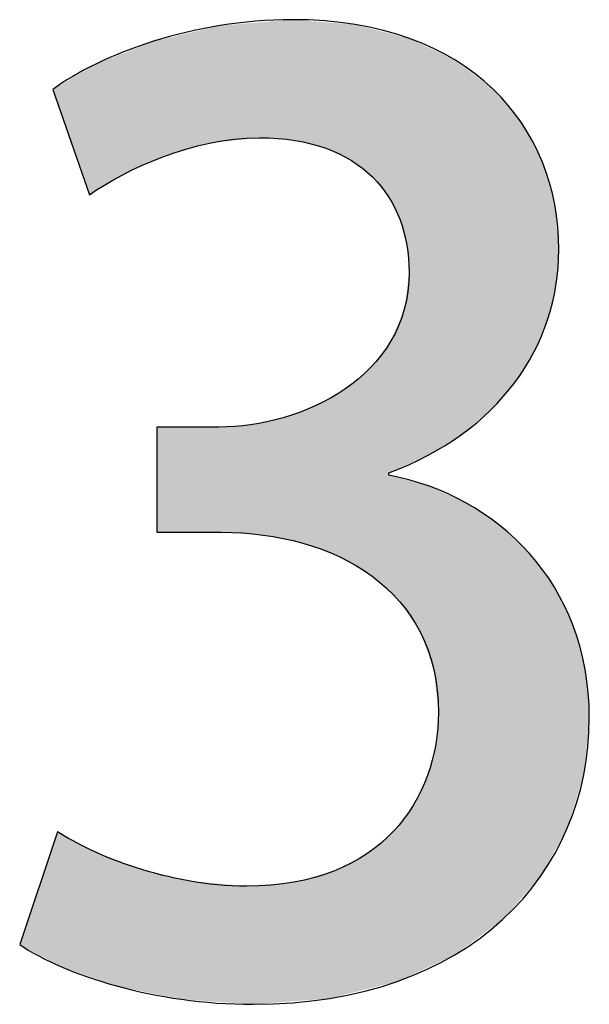
# Model space of a CAD drawing. Extents: x 10 to 201, y 8 to 289.
# Drawn here: x 186 to 187, y 122 to 125 of the extents above; entities that cross this region are included whole.
import ezdxf

# ---------------------------------------------------------------- set-up
doc = ezdxf.new("R2010")
doc.units = 0
doc.layers.add('邡陀郼腅荥荌荘荧', color=7, linetype='CONTINUOUS')

# ---------------------------------------------------------------- blocks, each defined once
blk = doc.blocks.new('*U187')
at = {"layer": '邡陀郼腅荥荌荘荧', "color": 29}
for points in [[(186.5152, 124.3966), (186.495, 124.663), (186.5152, 124.6647)], [(186.5152, 124.3966), (186.5152, 124.6647), (186.5185, 124.3963)], [(186.3312, 124.3903), (186.2849, 124.6351), (186.3312, 124.646)], [(186.3515, 124.3925), (186.3312, 124.646), (186.3515, 124.6509)], [(186.3541, 124.3927), (186.3515, 124.6509), (186.3541, 124.6515)], [(186.3571, 124.393), (186.3541, 124.6515), (186.3571, 124.6517)], [(186.4136, 124.3991), (186.3571, 124.6517), (186.4136, 124.6563)], [(186.4223, 124.4), (186.4136, 124.6563), (186.4223, 124.6571)], [(186.428, 124.4007), (186.4223, 124.6571), (186.428, 124.6575)], [(186.4418, 124.4021), (186.428, 124.6575), (186.4418, 124.6586)], [(186.45, 124.4015), (186.4418, 124.6586), (186.45, 124.6593)], [(186.4418, 124.4021), (186.4418, 124.6586), (186.45, 124.4015)], [(186.495, 124.3981), (186.45, 124.6593), (186.495, 124.663)], [(186.45, 124.4015), (186.45, 124.6593), (186.495, 124.3981)], [(186.495, 124.3981), (186.495, 124.663), (186.5152, 124.3966)], [(186.5185, 124.3963), (186.5185, 124.6644), (186.521, 124.3961)], [(186.521, 124.3961), (186.521, 124.6642), (186.5386, 124.3916)], [(186.5386, 124.3916), (186.5386, 124.6628), (186.5659, 124.3847)], [(186.5659, 124.3847), (186.5659, 124.6607), (186.5891, 124.3788)], [(186.5891, 124.3788), (186.5891, 124.6589), (186.5986, 124.3743)], [(186.5986, 124.3743), (186.5986, 124.6582), (186.6075, 124.37)], [(186.6075, 124.37), (186.6075, 124.6575), (186.6203, 124.3639)], [(186.6203, 124.3639), (186.6203, 124.6565), (186.6318, 124.3584)], [(186.6318, 124.3584), (186.6318, 124.6556), (186.6464, 124.3514)], [(186.6464, 124.3514), (186.6464, 124.6545), (186.6549, 124.3448)], [(186.6549, 124.3448), (186.6549, 124.6538), (186.681, 124.3243)], [(186.681, 124.3243), (186.681, 124.6471), (186.6891, 124.3181)], [(186.6891, 124.3181), (186.6891, 124.6451), (186.6927, 124.3152)], [(186.6927, 124.3152), (186.6927, 124.6442), (186.6929, 124.315)], [(186.6929, 124.315), (186.6929, 124.6441), (186.7289, 124.2708)], [(186.2274, 124.3599), (186.2134, 124.6182), (186.2274, 124.6215)], [(186.2683, 124.3719), (186.2274, 124.6215), (186.2683, 124.6312)], [(186.2849, 124.3768), (186.2683, 124.6312), (186.2849, 124.6351)], [(186.7289, 124.2708), (186.7289, 124.6349), (186.7298, 124.269)], [(186.7298, 124.269), (186.7298, 124.6347), (186.7343, 124.2601)], [(186.7343, 124.2601), (186.7343, 124.6335), (186.7398, 124.2491)], [(186.7398, 124.2491), (186.7398, 124.6321), (186.7483, 124.2322)], [(186.7483, 124.2322), (186.7483, 124.6299), (186.7533, 124.2222)], [(186.7533, 124.2222), (186.7533, 124.6287), (186.7544, 124.22)], [(186.7544, 124.22), (186.7544, 124.6284), (186.7639, 124.1846)], [(186.7639, 124.1846), (186.7639, 124.6259), (186.7696, 124.1637)], [(186.7696, 124.1637), (186.7696, 124.6245), (186.7746, 124.1031)], [(186.1666, 124.3326), (186.1363, 124.5891), (186.1666, 124.6009)], [(186.2063, 124.3505), (186.1666, 124.6009), (186.2063, 124.6165)], [(186.2134, 124.3536), (186.2063, 124.6165), (186.2134, 124.6182)], [(186.124, 124.3116), (186.0797, 124.5668), (186.124, 124.5842)], [(186.1363, 124.319), (186.124, 124.5842), (186.1363, 124.5891)], [(186.0639, 124.2754), (186.0019, 124.5209), (186.0639, 124.5575)], [(186.0666, 124.277), (186.0639, 124.5575), (186.0666, 124.5591)], [(186.0797, 124.2849), (186.0666, 124.5591), (186.0797, 124.5668)], [(185.9932, 124.4777), (185.9822, 124.5093), (185.9932, 124.5158)], [(186.0019, 124.453), (185.9932, 124.5158), (186.0019, 124.5209)], [(185.9932, 124.4777), (185.9932, 124.5158), (186.0019, 124.453)], [(186.0019, 124.453), (186.0019, 124.5209), (186.0639, 124.2754)], [(186.7746, 123.6773), (186.7696, 124.0644), (186.7746, 124.1031)], [(186.7696, 123.6751), (186.7639, 124.0211), (186.7696, 124.0644)], [(186.7639, 123.6725), (186.7544, 123.9983), (186.7639, 124.0211)], [(186.7533, 123.6678), (186.7483, 123.9838), (186.7533, 123.9958)], [(186.7544, 123.6683), (186.7533, 123.9958), (186.7544, 123.9983)], [(186.7483, 123.6655), (186.7398, 123.9637), (186.7483, 123.9838)], [(186.7289, 123.3939), (186.6929, 123.8963), (186.7289, 123.9434)], [(186.7298, 123.393), (186.7289, 123.9434), (186.7298, 123.9447)], [(186.7289, 123.3939), (186.7289, 123.9434), (186.7298, 123.393)], [(186.7343, 123.6593), (186.7298, 123.9447), (186.7343, 123.9505)], [(186.7398, 123.6618), (186.7343, 123.9505), (186.7398, 123.9637)], [(186.681, 123.4342), (186.6549, 123.8625), (186.681, 123.8845)], [(186.6891, 123.4294), (186.681, 123.8845), (186.6891, 123.8913)], [(186.681, 123.4342), (186.681, 123.8845), (186.6891, 123.4294)], [(186.6927, 123.4273), (186.6891, 123.8913), (186.6927, 123.896)], [(186.6891, 123.4294), (186.6891, 123.8913), (186.6927, 123.4273)], [(186.6929, 123.427), (186.6927, 123.896), (186.6929, 123.8963)], [(186.6927, 123.4273), (186.6927, 123.896), (186.6929, 123.427)], [(186.6929, 123.427), (186.6929, 123.8963), (186.7289, 123.3939)], [(186.6464, 123.4548), (186.6318, 123.8432), (186.6464, 123.8554)], [(186.6549, 123.4498), (186.6464, 123.8554), (186.6549, 123.8625)], [(186.6464, 123.4548), (186.6464, 123.8554), (186.6549, 123.4498)], [(186.6549, 123.4498), (186.6549, 123.8625), (186.681, 123.4342)], [(186.6203, 123.4704), (186.6075, 123.8295), (186.6203, 123.8367)], [(186.6318, 123.4635), (186.6203, 123.8367), (186.6318, 123.8432)], [(186.6203, 123.4704), (186.6203, 123.8367), (186.6318, 123.4635)], [(186.6318, 123.4635), (186.6318, 123.8432), (186.6464, 123.4548)], [(186.5891, 123.482), (186.5659, 123.8061), (186.5891, 123.8191)], [(186.5986, 123.4785), (186.5891, 123.8191), (186.5986, 123.8245)], [(186.5891, 123.482), (186.5891, 123.8191), (186.5986, 123.4785)], [(186.6075, 123.4752), (186.5986, 123.8245), (186.6075, 123.8295)], [(186.5986, 123.4785), (186.5986, 123.8245), (186.6075, 123.4752)], [(186.6075, 123.4752), (186.6075, 123.8295), (186.6203, 123.4704)], [(186.521, 123.5045), (186.5185, 123.7885), (186.521, 123.7894)], [(186.5386, 123.5009), (186.521, 123.7894), (186.5386, 123.7959)], [(186.521, 123.5045), (186.521, 123.7894), (186.5386, 123.5009)], [(186.5659, 123.4907), (186.5386, 123.7959), (186.5659, 123.8061)], [(186.5386, 123.5009), (186.5386, 123.7959), (186.5659, 123.4907)], [(186.5659, 123.4907), (186.5659, 123.8061), (186.5891, 123.482)], [(186.4418, 123.5195), (186.428, 123.7653), (186.4418, 123.7683)], [(186.45, 123.519), (186.4418, 123.7683), (186.45, 123.7701)], [(186.4418, 123.5195), (186.4418, 123.7683), (186.45, 123.519)], [(186.495, 123.5098), (186.45, 123.7701), (186.495, 123.7798)], [(186.45, 123.519), (186.45, 123.7701), (186.495, 123.5098)], [(186.5152, 123.5057), (186.495, 123.7798), (186.5152, 123.7873)], [(186.495, 123.5098), (186.495, 123.7798), (186.5152, 123.5057)], [(186.5185, 123.505), (186.5152, 123.7873), (186.5185, 123.7885)], [(186.5152, 123.5057), (186.5152, 123.7873), (186.5185, 123.505)], [(186.5185, 123.505), (186.5185, 123.7885), (186.521, 123.5045)], [(186.3541, 123.525), (186.3515, 123.7589), (186.3541, 123.7591)], [(186.3571, 123.525), (186.3541, 123.7591), (186.3571, 123.7593)], [(186.4136, 123.5214), (186.3571, 123.7593), (186.4136, 123.7635)], [(186.3571, 123.525), (186.3571, 123.7593), (186.4136, 123.5214)], [(186.4223, 123.5208), (186.4136, 123.7635), (186.4223, 123.7641)], [(186.4136, 123.5214), (186.4136, 123.7635), (186.4223, 123.5208)], [(186.428, 123.5204), (186.4223, 123.7641), (186.428, 123.7653)], [(186.4223, 123.5208), (186.4223, 123.7641), (186.428, 123.5204)], [(186.428, 123.5204), (186.428, 123.7653), (186.4418, 123.5195)], [(186.7298, 123.393), (186.7298, 123.6518), (186.7343, 123.3889)], [(186.7343, 123.3889), (186.7343, 123.6506), (186.7398, 123.3838)], [(186.7398, 123.3838), (186.7398, 123.6491), (186.7483, 123.376)], [(186.7483, 123.376), (186.7483, 123.6468), (186.7533, 123.3713)], [(186.7533, 123.3713), (186.7533, 123.6454), (186.7544, 123.3697)], [(186.7544, 123.3697), (186.7544, 123.6451), (186.7639, 123.3555)], [(186.7639, 123.3555), (186.7639, 123.6425), (186.7696, 123.3471)], [(186.7696, 123.3471), (186.7696, 123.641), (186.7746, 123.3396)], [(186.7746, 123.3396), (186.7746, 123.6397), (186.7756, 123.3382)], [(186.7756, 123.3382), (186.7756, 123.6394), (186.7844, 123.325)], [(186.7844, 123.325), (186.7844, 123.637), (186.7997, 123.3024)], [(186.7997, 123.3024), (186.7997, 123.6329), (186.8156, 123.2582)], [(186.8156, 123.2582), (186.8156, 123.6286), (186.8157, 123.2579)], [(186.8157, 123.2579), (186.8157, 123.6285), (186.8178, 123.252)], [(186.8178, 123.252), (186.8178, 123.6279), (186.8293, 123.2201)], [(186.8293, 123.2201), (186.8293, 123.6228), (186.8338, 123.1789)], [(186.8338, 123.1789), (186.8338, 123.6207), (186.8397, 123.1243)], [(186.8397, 122.5688), (186.8338, 123.0535), (186.8397, 123.1243)], [(186.8338, 122.5661), (186.8293, 123.0364), (186.8338, 123.0535)], [(186.8293, 122.564), (186.8178, 122.9927), (186.8293, 123.0364)], [(186.8156, 122.5576), (186.7997, 122.9509), (186.8156, 122.9842)], [(186.8157, 122.5577), (186.8156, 122.9842), (186.8157, 122.9846)], [(186.8178, 122.5587), (186.8157, 122.9846), (186.8178, 122.9927)], [(186.7997, 122.5503), (186.7844, 122.919), (186.7997, 122.9509)], [(186.7844, 122.5432), (186.7756, 122.9074), (186.7844, 122.919)], [(186.7639, 122.5337), (186.7544, 122.8795), (186.7639, 122.8921)], [(186.7696, 122.5363), (186.7639, 122.8921), (186.7696, 122.8995)], [(186.7746, 122.5386), (186.7696, 122.8995), (186.7746, 122.9061)], [(186.7756, 122.5391), (186.7746, 122.9061), (186.7756, 122.9074)], [(186.7483, 122.5264), (186.7398, 122.8603), (186.7483, 122.8714)], [(186.7533, 122.5288), (186.7483, 122.8714), (186.7533, 122.8781)], [(186.7544, 122.5293), (186.7533, 122.8781), (186.7544, 122.8795)], [(185.9932, 122.5635), (185.9822, 122.8266), (185.9932, 122.8594)], [(185.9932, 122.5635), (185.9932, 122.8594), (186.0019, 122.5589)], [(186.0019, 122.5589), (186.0019, 122.8547), (186.0639, 122.5374)], [(186.7289, 122.5216), (186.6929, 122.8206), (186.7289, 122.8511)], [(186.7298, 122.5218), (186.7289, 122.8511), (186.7298, 122.8519)], [(186.7343, 122.5229), (186.7298, 122.8519), (186.7343, 122.8556)], [(186.7398, 122.5243), (186.7343, 122.8556), (186.7398, 122.8603)], [(185.9822, 122.5693), (185.9088, 122.6083), (185.9822, 122.8266)], [(185.9822, 122.5693), (185.9822, 122.8266), (185.9932, 122.5635)], [(186.0639, 122.5374), (186.0639, 122.8205), (186.0666, 122.5364)], [(186.0666, 122.5364), (186.0666, 122.819), (186.0797, 122.5319)], [(186.0797, 122.5319), (186.0797, 122.8138), (186.124, 122.5165)], [(186.681, 122.5095), (186.6549, 122.7968), (186.681, 122.8105)], [(186.6891, 122.5115), (186.681, 122.8105), (186.6891, 122.8173)], [(186.6927, 122.5125), (186.6891, 122.8173), (186.6927, 122.8204)], [(186.6929, 122.5125), (186.6927, 122.8204), (186.6929, 122.8206)], [(186.124, 122.5165), (186.124, 122.7964), (186.1363, 122.514)], [(186.1363, 122.514), (186.1363, 122.7916), (186.1666, 122.5077)], [(186.6318, 122.4971), (186.6203, 122.7786), (186.6318, 122.7847)], [(186.6464, 122.5008), (186.6318, 122.7847), (186.6464, 122.7923)], [(186.6549, 122.5029), (186.6464, 122.7923), (186.6549, 122.7968)], [(186.1666, 122.5077), (186.1666, 122.7797), (186.2063, 122.4996)], [(186.2063, 122.4996), (186.2063, 122.7697), (186.2134, 122.4981)], [(186.2134, 122.4981), (186.2134, 122.7679), (186.2274, 122.4952)], [(186.2274, 122.4952), (186.2274, 122.7644), (186.2683, 122.4868)], [(186.5659, 122.4863), (186.5386, 122.7526), (186.5659, 122.7603)], [(186.5891, 122.4881), (186.5659, 122.7603), (186.5891, 122.7668)], [(186.5986, 122.4888), (186.5891, 122.7668), (186.5986, 122.7694)], [(186.6075, 122.491), (186.5986, 122.7694), (186.6075, 122.7719)], [(186.6203, 122.4942), (186.6075, 122.7719), (186.6203, 122.7786)], [(186.2683, 122.4868), (186.2683, 122.7541), (186.2849, 122.4857)], [(186.2849, 122.4857), (186.2849, 122.7499), (186.3312, 122.4824)], [(186.3312, 122.4824), (186.3312, 122.7457), (186.3515, 122.481)], [(186.3515, 122.481), (186.3515, 122.7438), (186.3541, 122.4808)], [(186.3541, 122.4808), (186.3541, 122.7436), (186.3571, 122.4806)], [(186.3571, 122.4806), (186.3571, 122.7433), (186.4136, 122.4766)], [(186.4223, 122.476), (186.4136, 122.7382), (186.4223, 122.7389)], [(186.4136, 122.4766), (186.4136, 122.7382), (186.4223, 122.476)], [(186.428, 122.4756), (186.4223, 122.7389), (186.428, 122.7394)], [(186.4223, 122.476), (186.4223, 122.7389), (186.428, 122.4756)], [(186.4418, 122.4767), (186.428, 122.7394), (186.4418, 122.7405)], [(186.45, 122.4773), (186.4418, 122.7405), (186.45, 122.7412)], [(186.495, 122.4808), (186.45, 122.7412), (186.495, 122.745)], [(186.5152, 122.4824), (186.495, 122.745), (186.5152, 122.7467)], [(186.5185, 122.4826), (186.5152, 122.7467), (186.5185, 122.747)], [(186.521, 122.4828), (186.5185, 122.747), (186.521, 122.7477)], [(186.5386, 122.4842), (186.521, 122.7477), (186.5386, 122.7526)]]:
    blk.add_solid(points, dxfattribs=at)
at = {"layer": '邡陀郼腅荥荌荘荧', "color": 29, "extrusion": (0, 0, -1)}
for points in [[(-186.5185, 124.3963), (-186.5152, 124.6647), (-186.5185, 124.6644)], [(-186.3312, 124.3903), (-186.3312, 124.646), (-186.3515, 124.3925)], [(-186.3515, 124.3925), (-186.3515, 124.6509), (-186.3541, 124.3927)], [(-186.3541, 124.3927), (-186.3541, 124.6515), (-186.3571, 124.393)], [(-186.3571, 124.393), (-186.3571, 124.6517), (-186.4136, 124.3991)], [(-186.4136, 124.3991), (-186.4136, 124.6563), (-186.4223, 124.4)], [(-186.4223, 124.4), (-186.4223, 124.6571), (-186.428, 124.4007)], [(-186.428, 124.4007), (-186.428, 124.6575), (-186.4418, 124.4021)], [(-186.521, 124.3961), (-186.5185, 124.6644), (-186.521, 124.6642)], [(-186.5386, 124.3916), (-186.521, 124.6642), (-186.5386, 124.6628)], [(-186.5659, 124.3847), (-186.5386, 124.6628), (-186.5659, 124.6607)], [(-186.5891, 124.3788), (-186.5659, 124.6607), (-186.5891, 124.6589)], [(-186.5986, 124.3743), (-186.5891, 124.6589), (-186.5986, 124.6582)], [(-186.6075, 124.37), (-186.5986, 124.6582), (-186.6075, 124.6575)], [(-186.6203, 124.3639), (-186.6075, 124.6575), (-186.6203, 124.6565)], [(-186.6318, 124.3584), (-186.6203, 124.6565), (-186.6318, 124.6556)], [(-186.6464, 124.3514), (-186.6318, 124.6556), (-186.6464, 124.6545)], [(-186.6549, 124.3448), (-186.6464, 124.6545), (-186.6549, 124.6538)], [(-186.681, 124.3243), (-186.6549, 124.6538), (-186.681, 124.6471)], [(-186.6891, 124.3181), (-186.681, 124.6471), (-186.6891, 124.6451)], [(-186.6927, 124.3152), (-186.6891, 124.6451), (-186.6927, 124.6442)], [(-186.6929, 124.315), (-186.6927, 124.6442), (-186.6929, 124.6441)], [(-186.7289, 124.2708), (-186.6929, 124.6441), (-186.7289, 124.6349)], [(-186.2274, 124.3599), (-186.2274, 124.6215), (-186.2683, 124.3719)], [(-186.2683, 124.3719), (-186.2683, 124.6312), (-186.2849, 124.3768)], [(-186.2849, 124.3768), (-186.2849, 124.6351), (-186.3312, 124.3903)], [(-186.7298, 124.269), (-186.7289, 124.6349), (-186.7298, 124.6347)], [(-186.7343, 124.2601), (-186.7298, 124.6347), (-186.7343, 124.6335)], [(-186.7398, 124.2491), (-186.7343, 124.6335), (-186.7398, 124.6321)], [(-186.7483, 124.2322), (-186.7398, 124.6321), (-186.7483, 124.6299)], [(-186.7533, 124.2222), (-186.7483, 124.6299), (-186.7533, 124.6287)], [(-186.7544, 124.22), (-186.7533, 124.6287), (-186.7544, 124.6284)], [(-186.7639, 124.1846), (-186.7544, 124.6284), (-186.7639, 124.6259)], [(-186.7696, 124.1637), (-186.7639, 124.6259), (-186.7696, 124.6245)], [(-186.7746, 124.1031), (-186.7696, 124.6245), (-186.7746, 124.6232)], [(-186.7746, 123.6773), (-186.7746, 124.6232), (-186.7756, 123.6777)], [(-186.7756, 123.6777), (-186.7746, 124.6232), (-186.7756, 124.623)], [(-186.7756, 123.6777), (-186.7756, 124.623), (-186.7844, 123.6817)], [(-186.7844, 123.6817), (-186.7756, 124.623), (-186.7844, 124.6187)], [(-186.1666, 124.3326), (-186.1666, 124.6009), (-186.2063, 124.3505)], [(-186.2063, 124.3505), (-186.2063, 124.6165), (-186.2134, 124.3536)], [(-186.2134, 124.3536), (-186.2134, 124.6182), (-186.2274, 124.3599)], [(-186.7844, 123.6817), (-186.7844, 124.6187), (-186.7997, 123.6885)], [(-186.7997, 123.6885), (-186.7844, 124.6187), (-186.7997, 124.6115)], [(-186.7997, 123.6885), (-186.7997, 124.6115), (-186.8156, 123.6956)], [(-186.8156, 123.6956), (-186.7997, 124.6115), (-186.8156, 124.6039)], [(-186.8156, 123.6956), (-186.8156, 124.6039), (-186.8157, 123.6957)], [(-186.8157, 123.6957), (-186.8156, 124.6039), (-186.8157, 124.6039)], [(-186.8157, 123.6957), (-186.8157, 124.6039), (-186.8178, 123.697)], [(-186.8178, 123.697), (-186.8157, 124.6039), (-186.8178, 124.6029)], [(-186.8178, 123.697), (-186.8178, 124.6029), (-186.8293, 123.7041)], [(-186.8293, 123.7041), (-186.8178, 124.6029), (-186.8293, 124.5974)], [(-186.124, 124.3116), (-186.124, 124.5842), (-186.1363, 124.319)], [(-186.1363, 124.319), (-186.1363, 124.5891), (-186.1666, 124.3326)], [(-186.8293, 123.7041), (-186.8293, 124.5974), (-186.8338, 123.7069)], [(-186.8338, 123.7069), (-186.8293, 124.5974), (-186.8338, 124.5953)], [(-186.8338, 123.7069), (-186.8338, 124.5953), (-186.8397, 123.7106)], [(-186.8397, 123.7106), (-186.8338, 124.5953), (-186.8397, 124.5924)], [(-186.8397, 123.7106), (-186.8397, 124.5924), (-186.8764, 123.7333)], [(-186.8764, 123.7333), (-186.8397, 124.5924), (-186.8764, 124.575)], [(-186.0639, 124.2754), (-186.0639, 124.5575), (-186.0666, 124.277)], [(-186.0666, 124.277), (-186.0666, 124.5591), (-186.0797, 124.2849)], [(-186.0797, 124.2849), (-186.0797, 124.5668), (-186.124, 124.3116)], [(-186.8764, 123.7333), (-186.8764, 124.575), (-186.8774, 123.7339)], [(-186.8774, 123.7339), (-186.8764, 124.575), (-186.8774, 124.5745)], [(-186.8774, 123.7339), (-186.8774, 124.5745), (-186.8911, 123.7424)], [(-186.8911, 123.7424), (-186.8774, 124.5745), (-186.8911, 124.564)], [(-186.8911, 123.7424), (-186.8911, 124.564), (-186.9006, 123.7504)], [(-186.9006, 123.7504), (-186.8911, 124.564), (-186.9006, 124.5568)], [(-186.9006, 123.7504), (-186.9006, 124.5568), (-186.9559, 123.7968)], [(-186.9559, 123.7968), (-186.9006, 124.5568), (-186.9559, 124.5145)], [(-186.9559, 123.7968), (-186.9559, 124.5145), (-186.9605, 123.8021)], [(-186.9605, 123.8021), (-186.9559, 124.5145), (-186.9605, 124.5109)], [(-186.9605, 123.8021), (-186.9605, 124.5109), (-186.9761, 123.8199)], [(-186.9761, 123.8199), (-186.9605, 124.5109), (-186.9761, 124.4924)], [(-186.9761, 123.8199), (-186.9761, 124.4924), (-186.9825, 123.8272)], [(-186.9825, 123.8272), (-186.9761, 124.4924), (-186.9825, 124.4849)], [(-186.9825, 123.8272), (-186.9825, 124.4849), (-187.0096, 123.858)], [(-187.0096, 123.858), (-186.9825, 124.4849), (-187.0096, 124.4528)], [(-187.0096, 123.858), (-187.0096, 124.4528), (-187.0249, 123.8824)], [(-187.0249, 123.8824), (-187.0096, 124.4528), (-187.0249, 124.4346)], [(-187.0249, 123.8824), (-187.0249, 124.4346), (-187.0425, 123.9102)], [(-187.0425, 123.9102), (-187.0249, 124.4346), (-187.0425, 124.4016)], [(-187.0425, 123.9102), (-187.0425, 124.4016), (-187.0519, 123.9252)], [(-187.0519, 123.9252), (-187.0425, 124.4016), (-187.0519, 124.3838)], [(-187.0519, 123.9252), (-187.0519, 124.3838), (-187.066, 123.9585)], [(-187.066, 123.9585), (-187.0519, 124.3838), (-187.066, 124.3572)], [(-187.066, 123.9585), (-187.066, 124.3572), (-187.0708, 123.9699)], [(-187.0708, 123.9699), (-187.066, 124.3572), (-187.0708, 124.3481)], [(-187.0708, 123.9699), (-187.0708, 124.3481), (-187.0825, 123.9974)], [(-187.0825, 123.9974), (-187.0708, 124.3481), (-187.0825, 124.3079)], [(-187.0825, 123.9974), (-187.0825, 124.3079), (-187.0975, 124.0593)], [(-187.0975, 124.0593), (-187.0825, 124.3079), (-187.0975, 124.2563)], [(-187.0975, 124.0593), (-187.0975, 124.2563), (-187.0983, 124.0623)], [(-187.0983, 124.0623), (-187.0975, 124.2563), (-187.0983, 124.2538)], [(-187.0983, 124.0623), (-187.0983, 124.2538), (-187.1011, 124.074)], [(-187.1011, 124.074), (-187.0983, 124.2538), (-187.1011, 124.2226)], [(-187.1011, 124.074), (-187.1011, 124.2226), (-187.1074, 124.1541)], [(-186.7696, 123.6751), (-186.7696, 124.0644), (-186.7746, 123.6773)], [(-186.7639, 123.6725), (-186.7639, 124.0211), (-186.7696, 123.6751)], [(-186.7533, 123.6678), (-186.7533, 123.9958), (-186.7544, 123.6683)], [(-186.7544, 123.6683), (-186.7544, 123.9983), (-186.7639, 123.6725)], [(-186.7483, 123.6655), (-186.7483, 123.9838), (-186.7533, 123.6678)], [(-186.7298, 123.6573), (-186.7298, 123.9447), (-186.7343, 123.6593)], [(-186.7343, 123.6593), (-186.7343, 123.9505), (-186.7398, 123.6618)], [(-186.7398, 123.6618), (-186.7398, 123.9637), (-186.7483, 123.6655)], [(-186.2134, 123.525), (-186.2134, 123.7589), (-186.2274, 123.525)], [(-186.2274, 123.525), (-186.2134, 123.7589), (-186.2274, 123.7589)], [(-186.2274, 123.525), (-186.2274, 123.7589), (-186.2683, 123.525)], [(-186.2683, 123.525), (-186.2274, 123.7589), (-186.2683, 123.7589)], [(-186.2683, 123.525), (-186.2683, 123.7589), (-186.2849, 123.525)], [(-186.2849, 123.525), (-186.2683, 123.7589), (-186.2849, 123.7589)], [(-186.2849, 123.525), (-186.2849, 123.7589), (-186.3312, 123.525)], [(-186.3312, 123.525), (-186.2849, 123.7589), (-186.3312, 123.7589)], [(-186.3312, 123.525), (-186.3312, 123.7589), (-186.3515, 123.525)], [(-186.3515, 123.525), (-186.3312, 123.7589), (-186.3515, 123.7589)], [(-186.3515, 123.525), (-186.3515, 123.7589), (-186.3541, 123.525)], [(-186.3541, 123.525), (-186.3541, 123.7591), (-186.3571, 123.525)], [(-186.7343, 123.3889), (-186.7298, 123.6518), (-186.7343, 123.6506)], [(-186.7398, 123.3838), (-186.7343, 123.6506), (-186.7398, 123.6491)], [(-186.7483, 123.376), (-186.7398, 123.6491), (-186.7483, 123.6468)], [(-186.7533, 123.3713), (-186.7483, 123.6468), (-186.7533, 123.6454)], [(-186.7544, 123.3697), (-186.7533, 123.6454), (-186.7544, 123.6451)], [(-186.7639, 123.3555), (-186.7544, 123.6451), (-186.7639, 123.6425)], [(-186.7696, 123.3471), (-186.7639, 123.6425), (-186.7696, 123.641)], [(-186.7746, 123.3396), (-186.7696, 123.641), (-186.7746, 123.6397)], [(-186.7756, 123.3382), (-186.7746, 123.6397), (-186.7756, 123.6394)], [(-186.7844, 123.325), (-186.7756, 123.6394), (-186.7844, 123.637)], [(-186.7997, 123.3024), (-186.7844, 123.637), (-186.7997, 123.6329)], [(-186.8156, 123.2582), (-186.7997, 123.6329), (-186.8156, 123.6286)], [(-186.8157, 123.2579), (-186.8156, 123.6286), (-186.8157, 123.6285)], [(-186.8178, 123.252), (-186.8157, 123.6285), (-186.8178, 123.6279)], [(-186.8293, 123.2201), (-186.8178, 123.6279), (-186.8293, 123.6228)], [(-186.8338, 123.1789), (-186.8293, 123.6228), (-186.8338, 123.6207)], [(-186.8397, 123.1243), (-186.8338, 123.6207), (-186.8397, 123.6181)], [(-186.8397, 122.5688), (-186.8397, 123.6181), (-186.8764, 122.5858)], [(-186.8764, 122.5858), (-186.8397, 123.6181), (-186.8764, 123.6015)], [(-186.8764, 122.5858), (-186.8764, 123.6015), (-186.8774, 122.5866)], [(-186.8774, 122.5866), (-186.8764, 123.6015), (-186.8774, 123.6011)], [(-186.8774, 122.5866), (-186.8774, 123.6011), (-186.8911, 122.5967)], [(-186.8911, 122.5967), (-186.8774, 123.6011), (-186.8911, 123.5949)], [(-186.8911, 122.5967), (-186.8911, 123.5949), (-186.9006, 122.6037)], [(-186.9006, 122.6037), (-186.8911, 123.5949), (-186.9006, 123.5906)], [(-186.9006, 122.6037), (-186.9006, 123.5906), (-186.9559, 122.6445)], [(-186.9559, 122.6445), (-186.9006, 123.5906), (-186.9559, 123.5538)], [(-186.9559, 122.6445), (-186.9559, 123.5538), (-186.9605, 122.648)], [(-186.9605, 122.648), (-186.9559, 123.5538), (-186.9605, 123.5507)], [(-186.9605, 122.648), (-186.9605, 123.5507), (-186.9761, 122.6595)], [(-186.9761, 122.6595), (-186.9605, 123.5507), (-186.9761, 123.5403)], [(-186.9761, 122.6595), (-186.9761, 123.5403), (-186.9825, 122.6642)], [(-186.9825, 122.6642), (-186.9761, 123.5403), (-186.9825, 123.5343)], [(-186.9825, 122.6642), (-186.9825, 123.5343), (-187.0096, 122.6949)], [(-187.0096, 122.6949), (-186.9825, 123.5343), (-187.0096, 123.5087)], [(-187.0096, 122.6949), (-187.0096, 123.5087), (-187.0249, 122.7123)], [(-187.0249, 122.7123), (-187.0096, 123.5087), (-187.0249, 123.4942)], [(-187.0249, 122.7123), (-187.0249, 123.4942), (-187.0425, 122.7322)], [(-187.0425, 122.7322), (-187.0249, 123.4942), (-187.0425, 123.4776)], [(-187.0425, 122.7322), (-187.0425, 123.4776), (-187.0519, 122.7428)], [(-187.0519, 122.7428), (-187.0425, 123.4776), (-187.0519, 123.4648)], [(-187.0519, 122.7428), (-187.0519, 123.4648), (-187.066, 122.7589)], [(-187.066, 122.7589), (-187.0519, 123.4648), (-187.066, 123.4457)], [(-187.066, 122.7589), (-187.066, 123.4457), (-187.0708, 122.7675)], [(-187.0708, 122.7675), (-187.066, 123.4457), (-187.0708, 123.4392)], [(-187.0708, 122.7675), (-187.0708, 123.4392), (-187.0825, 122.7885)], [(-187.0825, 122.7885), (-187.0708, 123.4392), (-187.0825, 123.4233)], [(-187.0825, 122.7885), (-187.0825, 123.4233), (-187.0975, 122.8154)], [(-187.0975, 122.8154), (-187.0825, 123.4233), (-187.0975, 123.403)], [(-187.0975, 122.8154), (-187.0975, 123.403), (-187.0983, 122.8167)], [(-187.0983, 122.8167), (-187.0975, 123.403), (-187.0983, 123.4015)], [(-187.0983, 122.8167), (-187.0983, 123.4015), (-187.1011, 122.8218)], [(-187.1011, 122.8218), (-187.0983, 123.4015), (-187.1011, 123.3956)], [(-187.1011, 122.8218), (-187.1011, 123.3956), (-187.1074, 122.8331)], [(-187.1074, 122.8331), (-187.1011, 123.3956), (-187.1074, 123.3827)], [(-187.1074, 122.8331), (-187.1074, 123.3827), (-187.1263, 122.867)], [(-187.1263, 122.867), (-187.1074, 123.3827), (-187.1263, 123.3438)], [(-187.1263, 122.867), (-187.1263, 123.3438), (-187.1394, 122.9094)], [(-187.1394, 122.9094), (-187.1263, 123.3438), (-187.1394, 123.317)], [(-187.1394, 122.9094), (-187.1394, 123.317), (-187.1629, 122.986)], [(-187.1629, 122.986), (-187.1394, 123.317), (-187.1629, 123.2311)], [(-187.1629, 122.986), (-187.1629, 123.2311), (-187.166, 123.0171)], [(-187.166, 123.0171), (-187.1629, 123.2311), (-187.166, 123.2201)], [(-187.166, 123.0171), (-187.166, 123.2201), (-187.1753, 123.113)], [(-186.8338, 122.5661), (-186.8338, 123.0535), (-186.8397, 122.5688)], [(-186.8293, 122.564), (-186.8293, 123.0364), (-186.8338, 122.5661)], [(-186.8156, 122.5576), (-186.8156, 122.9842), (-186.8157, 122.5577)], [(-186.8157, 122.5577), (-186.8157, 122.9846), (-186.8178, 122.5587)], [(-186.8178, 122.5587), (-186.8178, 122.9927), (-186.8293, 122.564)], [(-186.7997, 122.5503), (-186.7997, 122.9509), (-186.8156, 122.5576)], [(-186.7844, 122.5432), (-186.7844, 122.919), (-186.7997, 122.5503)], [(-186.7639, 122.5337), (-186.7639, 122.8921), (-186.7696, 122.5363)], [(-186.7696, 122.5363), (-186.7696, 122.8995), (-186.7746, 122.5386)], [(-186.7746, 122.5386), (-186.7746, 122.9061), (-186.7756, 122.5391)], [(-186.7756, 122.5391), (-186.7756, 122.9074), (-186.7844, 122.5432)], [(-186.7483, 122.5264), (-186.7483, 122.8714), (-186.7533, 122.5288)], [(-186.7533, 122.5288), (-186.7533, 122.8781), (-186.7544, 122.5293)], [(-186.7544, 122.5293), (-186.7544, 122.8795), (-186.7639, 122.5337)], [(-186.0019, 122.5589), (-185.9932, 122.8594), (-186.0019, 122.8547)], [(-186.0639, 122.5374), (-186.0019, 122.8547), (-186.0639, 122.8205)], [(-186.7289, 122.5216), (-186.7289, 122.8511), (-186.7298, 122.5218)], [(-186.7298, 122.5218), (-186.7298, 122.8519), (-186.7343, 122.5229)], [(-186.7343, 122.5229), (-186.7343, 122.8556), (-186.7398, 122.5243)], [(-186.7398, 122.5243), (-186.7398, 122.8603), (-186.7483, 122.5264)], [(-186.0666, 122.5364), (-186.0639, 122.8205), (-186.0666, 122.819)], [(-186.0797, 122.5319), (-186.0666, 122.819), (-186.0797, 122.8138)], [(-186.124, 122.5165), (-186.0797, 122.8138), (-186.124, 122.7964)], [(-186.681, 122.5095), (-186.681, 122.8105), (-186.6891, 122.5115)], [(-186.6891, 122.5115), (-186.6891, 122.8173), (-186.6927, 122.5125)], [(-186.6927, 122.5125), (-186.6927, 122.8204), (-186.6929, 122.5125)], [(-186.6929, 122.5125), (-186.6929, 122.8206), (-186.7289, 122.5216)], [(-186.1363, 122.514), (-186.124, 122.7964), (-186.1363, 122.7916)], [(-186.1666, 122.5077), (-186.1363, 122.7916), (-186.1666, 122.7797)], [(-186.6318, 122.4971), (-186.6318, 122.7847), (-186.6464, 122.5008)], [(-186.6464, 122.5008), (-186.6464, 122.7923), (-186.6549, 122.5029)], [(-186.6549, 122.5029), (-186.6549, 122.7968), (-186.681, 122.5095)], [(-186.2063, 122.4996), (-186.1666, 122.7797), (-186.2063, 122.7697)], [(-186.2134, 122.4981), (-186.2063, 122.7697), (-186.2134, 122.7679)], [(-186.2274, 122.4952), (-186.2134, 122.7679), (-186.2274, 122.7644)], [(-186.2683, 122.4868), (-186.2274, 122.7644), (-186.2683, 122.7541)], [(-186.5659, 122.4863), (-186.5659, 122.7603), (-186.5891, 122.4881)], [(-186.5891, 122.4881), (-186.5891, 122.7668), (-186.5986, 122.4888)], [(-186.5986, 122.4888), (-186.5986, 122.7694), (-186.6075, 122.491)], [(-186.6075, 122.491), (-186.6075, 122.7719), (-186.6203, 122.4942)], [(-186.6203, 122.4942), (-186.6203, 122.7786), (-186.6318, 122.4971)], [(-186.2849, 122.4857), (-186.2683, 122.7541), (-186.2849, 122.7499)], [(-186.3312, 122.4824), (-186.2849, 122.7499), (-186.3312, 122.7457)], [(-186.3515, 122.481), (-186.3312, 122.7457), (-186.3515, 122.7438)], [(-186.3541, 122.4808), (-186.3515, 122.7438), (-186.3541, 122.7436)], [(-186.3571, 122.4806), (-186.3541, 122.7436), (-186.3571, 122.7433)], [(-186.4136, 122.4766), (-186.3571, 122.7433), (-186.4136, 122.7382)], [(-186.428, 122.4756), (-186.428, 122.7394), (-186.4418, 122.4767)], [(-186.4418, 122.4767), (-186.4418, 122.7405), (-186.45, 122.4773)], [(-186.45, 122.4773), (-186.45, 122.7412), (-186.495, 122.4808)], [(-186.495, 122.4808), (-186.495, 122.745), (-186.5152, 122.4824)], [(-186.5152, 122.4824), (-186.5152, 122.7467), (-186.5185, 122.4826)], [(-186.5185, 122.4826), (-186.5185, 122.747), (-186.521, 122.4828)], [(-186.521, 122.4828), (-186.521, 122.7477), (-186.5386, 122.4842)], [(-186.5386, 122.4842), (-186.5386, 122.7526), (-186.5659, 122.4863)]]:
    blk.add_solid(points, dxfattribs=at)
blk = doc.blocks.new('BLOCK_29')
at = {"layer": '邡陀郼腅荥荌荘荧'}
blk.add_open_spline([(186.7298, 123.6518), (186.9696, 123.6067), (187.1753, 123.412), (187.1753, 123.113), (187.1753, 122.7661), (186.9103, 122.4756), (186.428, 122.4756), (186.2079, 122.4756), (186.0105, 122.5404), (185.9088, 122.6083), (185.9088, 122.6083), (185.9932, 122.8594), (185.9932, 122.8594), (186.0697, 122.8084), (186.2389, 122.7382), (186.4136, 122.7382), (186.7153, 122.7382), (186.8397, 122.9352), (186.8397, 123.1243), (186.8397, 123.3979), (186.6085, 123.525), (186.3571, 123.525), (186.3571, 123.525), (186.2134, 123.525), (186.2134, 123.525), (186.2134, 123.525), (186.2134, 123.7589), (186.2134, 123.7589), (186.2134, 123.7589), (186.3515, 123.7589), (186.3515, 123.7589), (186.5348, 123.7589), (186.7746, 123.8688), (186.7746, 124.1031), (186.7746, 124.2695), (186.6678, 124.4021), (186.4418, 124.4021), (186.2923, 124.4021), (186.1455, 124.3319), (186.0639, 124.2754), (186.0639, 124.2754), (185.9822, 124.5093), (185.9822, 124.5093), (186.0894, 124.5882), (186.295, 124.6647), (186.5152, 124.6647), (186.9131, 124.6647), (187.1074, 124.4249), (187.1074, 124.1541), (187.1074, 123.9367), (186.9723, 123.7476), (186.7298, 123.6573), (186.7298, 123.6573), (186.7298, 123.6518), (186.7298, 123.6518)], degree=3, knots=[0, 0, 0, 0, 1, 1, 1, 2, 2, 2, 3, 3, 3, 4, 4, 4, 5, 5, 5, 6, 6, 6, 7, 7, 7, 8, 8, 8, 9, 9, 9, 10, 10, 10, 11, 11, 11, 12, 12, 12, 13, 13, 13, 14, 14, 14, 15, 15, 15, 16, 16, 16, 17, 17, 17, 18, 18, 18, 18], dxfattribs=at)
at = {"layer": '邡陀郼腅荥荌荘荧', "color": 29}
blk.add_blockref('*U187', (0, 0), dxfattribs=at)

msp = doc.modelspace()

# ---------------------------------------------------------------- block references
at = {"layer": '邡陀郼腅荥荌荘荧'}
msp.add_blockref('BLOCK_29', (0, 0), dxfattribs=at)

doc.saveas('drawing.dxf')
